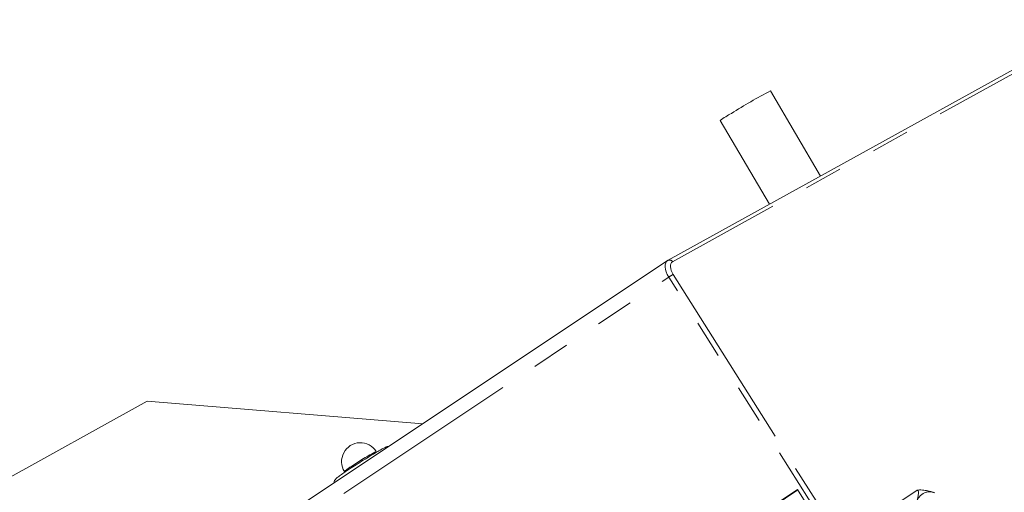
# Model space of a CAD drawing. Units: millimetres. Extents: x 11 to 1180, y 5 to 832.
# Drawn here: x 948 to 981, y 662 to 677 of the extents above; entities that cross this region are included whole.
import ezdxf

# ---------------------------------------------------------------- set-up
doc = ezdxf.new("R2010")
doc.units = ezdxf.units.MM
doc.linetypes.add('PHANTOM', pattern=[12.7, 6.35, -1.27, 1.27, -1.27, 1.27, -1.27])

msp = doc.modelspace()

# ---------------------------------------------------------------- linework, layer by layer
at = {"color": 7, "linetype": 'Continuous', "lineweight": 15}
for p, q in [((983.917428, 677.337871), (969.467417, 669.351654)), ((974.529737, 672.149491), (972.868698, 674.976345)), ((971.198392, 673.994885), (972.833564, 671.212052)), ((969.450749, 669.341524), (948.086588, 655.11693)), ((969.450749, 669.341524), (969.461224, 669.347889)), ((969.461224, 669.347889), (969.467417, 669.351654)), ((942.035618, 659.073612), (952.170581, 664.674993)), ((961.321186, 663.928731), (952.170581, 664.674993)), ((973.766233, 661.739832), (967.787779, 657.759285)), ((976.432536, 657.514288), (973.766233, 661.739832)), ((973.773438, 661.728415), (967.829456, 657.770821)), ((977.741957, 661.717336), (977.131054, 661.310587))]:
    msp.add_line(p, q, dxfattribs=at)
at = {"color": 8, "linetype": 'PHANTOM', "lineweight": 0}
for p, q in [((984.065162, 677.286574), (969.615152, 669.300357)), ((948.124849, 654.568737), (969.48901, 668.793332)), ((976.554716, 657.595637), (969.48901, 668.793332)), ((969.635995, 668.88444), (976.701701, 657.686746))]:
    msp.add_line(p, q, dxfattribs=at)
at = {"color": 8, "linetype": 'PHANTOM', "lineweight": 0, "flags": 128}
for points in [[(969.48901, 668.793332), (969.441581, 668.878305), (969.405157, 668.965084), (969.381131, 669.050337), (969.370429, 669.130785), (969.373467, 669.20334), (969.390117, 669.265208), (969.419753, 669.314019), (969.450749, 669.341524)], [(969.615152, 669.300357), (969.584051, 669.274954), (969.561826, 669.238348), (969.549334, 669.191945), (969.547058, 669.13753), (969.555083, 669.077194), (969.573101, 669.013254), (969.600422, 668.948169), (969.635995, 668.88444)]]:
    msp.add_lwpolyline(points, dxfattribs=at)
at = {"color": 7, "linetype": 'Continuous', "lineweight": 15}
for centre, radius, start, end in [((982.268175, 657.132012), 20.168549, 117.7779548, 122.0323107), ((973.180385, 671.266343), 3.372423, 118.5072585, 125.9943987), ((959.250259, 662.672317), 0.625, 32.2517869, 212.2517869)]:
    msp.add_arc(centre, radius, start, end, dxfattribs=at)
at = {"color": 8, "linetype": 'PHANTOM', "lineweight": 0}
for centre, radius, start, end in [((969.514024, 669.247496), 0.11411, 27.5970717, 114.1066165), ((970.906667, 666.670342), 2.552809, 119.8515334, 123.7335848), ((962.532923, 657.501039), 6.155315, 116.5791514, 125.5778982), ((959.476612, 661.549639), 1.092092, 118.7275151, 133.7300812), ((978.154388, 661.230326), 0.437789, 67.742603, 170.1144074)]:
    msp.add_arc(centre, radius, start, end, dxfattribs=at)
at = {"color": 7, "linetype": 'Continuous', "lineweight": 15}
for points, knots in [([(960.182942, 663.170872), (960.178327, 663.170732), (960.159577, 663.170163), (960.133374, 663.163003), (960.10039, 663.152799), (960.054779, 663.13275), (959.978115, 663.093607), (959.831506, 663.01074), (959.635334, 662.894275), (959.407094, 662.754358), (959.171342, 662.605986), (958.963298, 662.472219), (958.854803, 662.399835), (958.810376, 662.370194)], [0, 0, 0, 0, 0.007684343, 0.031222328, 0.058089331, 0.10653036, 0.226988719, 0.358980089, 0.497914707, 0.634338232, 0.770130525, 0.9058707, 1, 1, 1, 1]), ([(958.810376, 662.370194), (958.789649, 662.356486), (958.701151, 662.297959), (958.584373, 662.216796), (958.492551, 662.147284), (958.448208, 662.111435), (958.408348, 662.063935), (958.380093, 662.017032), (958.37298, 661.980482), (958.369691, 661.963581)], [0, 0, 0, 0, 0.08600777, 0.367220443, 0.654806742, 0.817096124, 0.884086915, 0.946399232, 1, 1, 1, 1]), ([(977.741957, 661.717336), (977.752036, 661.711213), (977.779246, 661.694683), (977.785926, 661.561714), (977.750391, 661.416792), (977.7231, 661.305487)], [0, 0, 0, 0, 0.120089441, 0.324195911, 1, 1, 1, 1]), ([(978.320209, 661.635496), (978.291407, 661.643704), (978.202308, 661.669096), (978.061292, 661.708349), (977.907006, 661.731929), (977.795626, 661.727728), (977.753208, 661.719515), (977.741957, 661.717336)], [0, 0, 0, 0, 0.169769119, 0.525171922, 0.825868052, 0.953813956, 1, 1, 1, 1])]:
    msp.add_open_spline(points, degree=3, knots=knots, dxfattribs=at)

doc.saveas('drawing.dxf')
